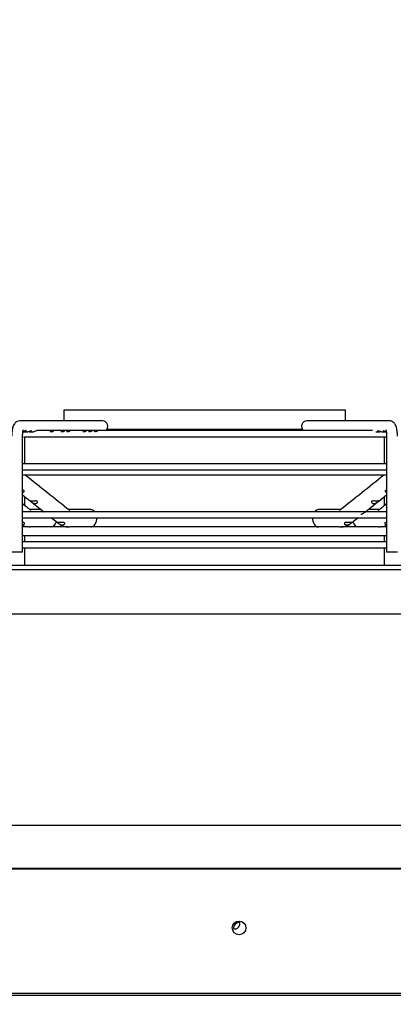
# Paper-space layout 'Layout1' of a CAD drawing. Units: inches. Extents: x 0 to 16.7, y -0.4 to 10.7.
# Drawn here: x 8.2 to 8.6, y 4.8 to 5.8 of the extents above; entities that cross this region are included whole.
import ezdxf
from ezdxf import colors
from ezdxf.entities.mleader import LeaderData, LeaderLine
from ezdxf.enums import TextEntityAlignment as Align
from ezdxf.math import Vec2, Vec3

# ---------------------------------------------------------------- set-up
doc = ezdxf.new("R2010")
doc.units = ezdxf.units.IN
doc.header["$MEASUREMENT"] = 0
for name, color, linetype in [('0510F-3287_TOP_C', 7, 'Continuous'), ('0718F-4042_POST_', 7, 'Continuous'), ('0718F-4043_POST_', 7, 'Continuous'), ('Default', 7, 'Continuous'), ('DUNLI_630', 7, 'Continuous')]:
    doc.layers.add(name, color=color, linetype=linetype)
doc.styles.add('SEACAD_Arial', font='arial.ttf')
doc.dimstyles.new('HORIZ', dxfattribs={"dimtxt": 0.12, "dimasz": 0.12, "dimexe": 0.06, "dimexo": 0.06, "dimgap": 0.03, "dimtad": 0, "dimtih": 1, "dimtoh": 1, "dimdec": 3, "dimlfac": 18.181818, "dimzin": 4, "dimdsep": 46, "dimlunit": 5, "dimtxsty": 'SEACAD_Arial', "dimblk1": '_SE_FILLED', "dimblk2": '_SE_FILLED', "dimsah": 1, "dimcen": 0.06, "dimadec": 0, "dimazin": 0, "dimtfac": 0.8, "dimtdec": 0, "dimtofl": 0, "dimtmove": 0, "dimatfit": 3, "dimfxl": 1, "dimfrac": 2, "dimtolj": 1, "dimtzin": 4, "dimarcsym": 0})

# ---------------------------------------------------------------- blocks, each defined once
blk = doc.blocks.new('SE')
at = {"layer": '0510F-3287_TOP_C', "color": 7, "linetype": 'Continuous'}
for p, q in [((7.52344, 4.9571), (9.28069, 4.9571)), ((9.26694, 4.83235), (7.53719, 4.83235)), ((9.26694, 4.8304), (7.53719, 4.8304))]:
    blk.add_line(p, q, dxfattribs=at)
blk.add_circle((8.42382, 4.89786), 0.00687, dxfattribs=at)
at = {"layer": '0718F-4042_POST_', "color": 7, "linetype": 'Continuous'}
blk.add_line((9.27508, 4.95718), (7.52858, 4.95718), dxfattribs=at)
for start, end in [(242.58256, 0), (0, 28.53852)]:
    blk.add_arc((8.41942, 4.90218), 0.00533, start, end, dxfattribs=at)
at = {"layer": '0718F-4043_POST_', "color": 7, "linetype": 'Continuous'}
blk.add_arc((8.42379, 4.89781), 0.00533, 80.47227, 189.52773, dxfattribs=at)
at = {"layer": 'DUNLI_630', "color": 7, "linetype": 'Continuous'}
for p, q in [((8.53022, 5.41561), (8.24873, 5.41561)), ((8.24873, 5.41561), (8.24873, 5.40478)), ((8.53022, 5.40478), (8.53022, 5.41561)), ((8.28747, 5.40478), (8.20481, 5.40478)), ((8.57414, 5.40478), (8.49147, 5.40478)), ((8.55705, 5.39504), (8.22183, 5.39504)), ((8.48729, 5.39612), (8.29166, 5.39612)), ((8.2077, 5.27356), (8.2077, 5.38963)), ((8.20865, 5.39396), (8.21295, 5.39396)), ((8.20875, 5.38898), (8.57073, 5.38898)), ((8.2097, 5.38898), (8.2097, 5.36191)), ((8.21415, 5.39396), (8.21844, 5.39396)), ((8.5605, 5.39396), (8.5648, 5.39396)), ((8.56599, 5.39396), (8.57029, 5.39396)), ((8.56925, 5.36191), (8.56925, 5.38898)), ((8.57124, 5.38963), (8.57124, 5.27356)), ((8.57124, 5.36191), (8.2077, 5.36191)), ((8.2077, 5.35585), (8.57124, 5.35585)), ((8.20824, 5.35091), (8.57124, 5.35091)), ((8.2097, 5.32921), (8.2097, 5.32047)), ((8.56338, 5.32454), (8.57124, 5.33081)), ((8.56925, 5.32922), (8.57124, 5.33081)), ((8.56925, 5.32047), (8.56925, 5.32922)), ((8.22626, 5.31601), (8.21511, 5.31601)), ((8.21691, 5.32346), (8.22882, 5.31397)), ((8.27571, 5.31601), (8.25401, 5.31601)), ((8.52493, 5.31601), (8.50324, 5.31601)), ((8.55012, 5.31397), (8.56196, 5.32341)), ((8.56383, 5.31601), (8.55268, 5.31601)), ((8.5626, 5.32392), (8.56338, 5.32454)), ((8.56302, 5.31533), (8.56312, 5.31566)), ((8.22882, 5.31397), (8.20689, 5.31397)), ((8.20787, 5.3079), (8.57108, 5.3079)), ((8.54396, 5.31397), (8.23474, 5.31397)), ((8.23643, 5.3079), (8.24255, 5.30303)), ((8.52417, 5.3154), (8.52415, 5.31548)), ((8.53657, 5.30316), (8.54251, 5.3079)), ((8.57194, 5.31397), (8.55056, 5.31397)), ((8.21409, 5.29868), (8.2077, 5.29868)), ((8.2097, 5.29956), (8.2097, 5.29868)), ((8.21409, 5.29868), (8.21574, 5.29868)), ((8.25314, 5.29868), (8.21574, 5.29868)), ((8.24854, 5.30322), (8.24259, 5.30322)), ((8.25314, 5.29868), (8.25486, 5.29868)), ((8.52409, 5.29868), (8.25486, 5.29868)), ((8.52409, 5.29868), (8.5258, 5.29868)), ((8.56321, 5.29868), (8.5258, 5.29868)), ((8.53652, 5.30322), (8.5304, 5.30322)), ((8.56321, 5.29868), (8.56486, 5.29868)), ((8.57124, 5.29868), (8.56486, 5.29868)), ((8.56925, 5.29868), (8.56925, 5.29956)), ((8.2077, 5.29002), (8.57124, 5.29002)), ((8.2097, 5.29002), (8.2097, 5.28396)), ((8.56925, 5.28396), (8.56925, 5.29002)), ((8.57124, 5.28396), (8.2077, 5.28396)), ((8.2077, 5.2779), (8.57124, 5.2779)), ((8.2097, 5.2779), (8.2097, 5.26025)), ((8.56925, 5.26025), (8.56925, 5.2779)), ((8.2077, 5.27356), (8.19687, 5.27356)), ((8.58207, 5.27356), (8.57124, 5.27356)), ((9.13652, 5.26025), (7.64243, 5.26025)), ((9.13652, 5.25592), (7.64243, 5.25592)), ((7.69873, 5.21185), (9.08022, 5.21185)), ((9.1871, 5.0004), (7.59185, 5.0004))]:
    blk.add_line(p, q, dxfattribs=at)
for centre, radius, start, end in [((41.89708, 47.55621), 54.00084, 231.404317, 231.464757), ((-24.56934, 46.86908), 53.12146, 308.533948, 308.595392), ((14.39862, 13.09127), 9.92735, 231.418877, 231.477747), ((41.63203, 45.8775), 52.55403, 230.50585, 230.517475), ((-24.30935, 45.21934), 51.70031, 309.481223, 309.493039), ((8.21414, 5.31346), 0.01472, 243.93239, 262.81024), ((8.20783, 5.3027), 0.00195, 273.49527, 330.42396), ((8.24742, 5.30625), 0.00554, 234.66587, 263.59295), ((8.25315, 5.31366), 0.01493, 237.15383, 262.88461), ((8.5258, 5.31366), 0.01493, 277.12059, 302.8677), ((8.53154, 5.30623), 0.00551, 276.32511, 305.41605), ((8.56481, 5.31346), 0.01472, 277.18436, 296.06865), ((8.5711, 5.30269), 0.00194, 209.34075, 266.74)]:
    blk.add_arc(centre, radius, start, end, dxfattribs=at)
for centre, major_axis, ratio, start_param, end_param in [((8.28747, 5.39937), (0, -0.00541), 0.965926, 0.643501, 3.141593), ((8.49147, 5.39937), (0, -0.00541), 0.965926, 3.141593, 5.639684), ((8.27571, 5.30734), (0, -0.00866), 0.695057, 2.441074, 3.141593), ((8.50324, 5.30734), (0, -0.00866), 0.695057, 3.141593, 3.842111), ((8.27571, 5.30734), (0, -0.00866), 0.695057, 0, 1.635349), ((8.50324, 5.30734), (0, -0.00866), 0.695057, 4.647836, 6.283185), ((8.2359, 5.30734), (0, -0.00866), 0.718954, 0, 1.148812), ((8.54305, 5.30734), (0, -0.00866), 0.718954, 5.132046, 6.283185)]:
    blk.add_ellipse(centre, major_axis=major_axis, ratio=ratio, start_param=start_param, end_param=end_param, dxfattribs=at)
for points, knots in [([(8.20481, 5.40478), (8.20391, 5.40469), (8.20249, 5.4045), (8.20062, 5.40327), (8.19927, 5.40169), (8.19809, 5.39929), (8.19725, 5.39591), (8.1969, 5.39209), (8.19688, 5.39015), (8.19687, 5.38963)], [0, 0, 0, 0, 0.122907, 0.228424, 0.335129, 0.470743, 0.712274, 0.933708, 1, 1, 1, 1]), ([(8.58207, 5.38963), (8.58206, 5.39066), (8.582, 5.39303), (8.58144, 5.39728), (8.5804, 5.40064), (8.57851, 5.40321), (8.57629, 5.40456), (8.5749, 5.40471), (8.57414, 5.40478)], [0, 0, 0, 0, 0.130763, 0.354044, 0.61812, 0.774961, 0.896087, 1, 1, 1, 1]), ([(8.20866, 5.39396), (8.20918, 5.39396), (8.20968, 5.39404), (8.21074, 5.3944), (8.21123, 5.39479), (8.2113, 5.39505), (8.21122, 5.39507), (8.21088, 5.39496), (8.21062, 5.39483), (8.2097, 5.3944), (8.20891, 5.39411), (8.20792, 5.39397), (8.20769, 5.39396), (8.20746, 5.39396)], [0.2884692, 0.2884692, 0.2884692, 0.2884692, 0.375, 0.375, 0.5, 0.5, 0.5625, 0.5625, 0.625, 0.625, 0.75, 0.75, 0.7885303, 0.7885303, 0.7885303, 0.7885303]), ([(8.2077, 5.38963), (8.20771, 5.39039), (8.20775, 5.39187), (8.20799, 5.39393), (8.20828, 5.39527), (8.20846, 5.39579), (8.20849, 5.39586), (8.20849, 5.39586)], [0, 0, 0, 0, 0.136702, 0.3089665, 0.4341179, 0.5277925, 0.5749809, 0.5749809, 0.5749809, 0.5749809]), ([(8.21416, 5.39396), (8.21486, 5.39396), (8.21554, 5.39412), (8.21658, 5.39464), (8.21688, 5.395), (8.21658, 5.39508), (8.21601, 5.39476), (8.21463, 5.39419), (8.21385, 5.39398), (8.21304, 5.39396), (8.213, 5.39396), (8.21295, 5.39396)], [0.2578074, 0.2578074, 0.2578074, 0.2578074, 0.375, 0.375, 0.5, 0.5, 0.625, 0.625, 0.75, 0.75, 0.757731, 0.757731, 0.757731, 0.757731]), ([(8.22214, 5.39479), (8.22227, 5.39493), (8.2223, 5.39504), (8.22199, 5.39504), (8.22139, 5.3947), (8.21999, 5.39415), (8.21921, 5.39396), (8.21845, 5.39396), (8.21845, 5.39396), (8.21844, 5.39396)], [0.1808755, 0.1808755, 0.1808755, 0.1808755, 0.25, 0.25, 0.375, 0.375, 0.5, 0.5, 0.5004153, 0.5004153, 0.5004153, 0.5004153]), ([(8.23612, 5.39396), (8.2367, 5.39396), (8.23725, 5.39406), (8.23833, 5.39447), (8.23876, 5.39486), (8.23872, 5.39513), (8.23827, 5.39491), (8.23699, 5.39433), (8.2362, 5.39406), (8.23527, 5.39397), (8.23509, 5.39396), (8.23492, 5.39396)], [0.2788477, 0.2788477, 0.2788477, 0.2788477, 0.375, 0.375, 0.5, 0.5, 0.625, 0.625, 0.75, 0.75, 0.7789095, 0.7789095, 0.7789095, 0.7789095]), ([(8.24711, 5.39396), (8.2476, 5.39396), (8.24807, 5.39403), (8.24913, 5.39437), (8.24964, 5.39475), (8.24975, 5.39503), (8.24969, 5.39507), (8.24937, 5.39498), (8.24912, 5.39486), (8.24822, 5.39444), (8.24745, 5.39413), (8.24643, 5.39398), (8.24616, 5.39396), (8.24591, 5.39396)], [0.2932693, 0.2932693, 0.2932693, 0.2932693, 0.375, 0.375, 0.5, 0.5, 0.5625, 0.5625, 0.625, 0.625, 0.75, 0.75, 0.7931796, 0.7931796, 0.7931796, 0.7931796]), ([(8.2526, 5.39396), (8.25332, 5.39396), (8.25402, 5.39413), (8.25506, 5.39466), (8.25533, 5.39502), (8.25499, 5.39506), (8.25441, 5.39474), (8.25302, 5.39417), (8.25224, 5.39397), (8.25145, 5.39396), (8.25143, 5.39396), (8.2514, 5.39396)], [0.3799967, 0.3799967, 0.3799967, 0.3799967, 0.5, 0.5, 0.625, 0.625, 0.75, 0.75, 0.875, 0.875, 0.8796868, 0.8796868, 0.8796868, 0.8796868]), ([(8.26908, 5.39396), (8.26978, 5.39396), (8.27046, 5.39412), (8.27151, 5.39464), (8.2718, 5.395), (8.2715, 5.39508), (8.27093, 5.39476), (8.26955, 5.39419), (8.26877, 5.39398), (8.26797, 5.39396), (8.26792, 5.39396), (8.26788, 5.39396)], [0.3828798, 0.3828798, 0.3828798, 0.3828798, 0.5, 0.5, 0.625, 0.625, 0.75, 0.75, 0.875, 0.875, 0.8825301, 0.8825301, 0.8825301, 0.8825301]), ([(8.27457, 5.39396), (8.27526, 5.39396), (8.27594, 5.39411), (8.27699, 5.39463), (8.27729, 5.395), (8.277, 5.39508), (8.27644, 5.39477), (8.27507, 5.39419), (8.27429, 5.39398), (8.27347, 5.39396), (8.27342, 5.39396), (8.27337, 5.39396)], [0.3842103, 0.3842103, 0.3842103, 0.3842103, 0.5, 0.5, 0.625, 0.625, 0.75, 0.75, 0.875, 0.875, 0.8838455, 0.8838455, 0.8838455, 0.8838455]), ([(8.28006, 5.39396), (8.28043, 5.39396), (8.2808, 5.394), (8.28181, 5.39424), (8.2824, 5.39459), (8.2827, 5.39496), (8.2827, 5.39504), (8.28251, 5.39504), (8.28231, 5.39496), (8.28152, 5.3946), (8.28077, 5.39425), (8.27962, 5.394), (8.27923, 5.39396), (8.27886, 5.39396)], [0.187793, 0.187793, 0.187793, 0.187793, 0.25, 0.25, 0.375, 0.375, 0.4375, 0.4375, 0.5, 0.5, 0.625, 0.625, 0.6878378, 0.6878378, 0.6878378, 0.6878378]), ([(8.566, 5.39396), (8.56545, 5.39396), (8.56488, 5.39405), (8.56361, 5.39444), (8.56289, 5.39483), (8.5623, 5.39505), (8.56219, 5.39506), (8.56217, 5.39493), (8.56226, 5.3948), (8.56244, 5.39465)], [0.6589201, 0.6589201, 0.6589201, 0.6589201, 0.75, 0.75, 0.875, 0.875, 0.9375, 0.9375, 1, 1, 1, 1]), ([(8.56244, 5.39465), (8.56281, 5.39436), (8.56348, 5.39408), (8.56439, 5.39397), (8.56459, 5.39396), (8.56479, 5.39396)], [0, 0, 0, 0, 0.125, 0.125, 0.1589612, 0.1589612, 0.1589612, 0.1589612]), ([(8.57149, 5.39396), (8.57095, 5.39396), (8.5704, 5.39405), (8.56913, 5.39442), (8.56841, 5.39481), (8.56781, 5.39505), (8.56768, 5.39506), (8.56765, 5.39494), (8.56774, 5.39481), (8.56792, 5.39467)], [0.660639, 0.660639, 0.660639, 0.660639, 0.75, 0.75, 0.875, 0.875, 0.9375, 0.9375, 1, 1, 1, 1]), ([(8.56792, 5.39467), (8.56828, 5.39438), (8.56894, 5.39409), (8.57004, 5.39395), (8.57044, 5.39395), (8.57085, 5.39399)], [0, 0, 0, 0, 0.125, 0.125, 0.1918289, 0.1918289, 0.1918289, 0.1918289]), ([(8.57045, 5.39586), (8.57045, 5.39586), (8.5705, 5.39577), (8.57066, 5.39528), (8.5709, 5.39421), (8.57115, 5.39246), (8.57124, 5.39073), (8.57124, 5.38979), (8.57124, 5.38963)], [0.4249916, 0.4249916, 0.4249916, 0.4249916, 0.4833025, 0.5649767, 0.6705473, 0.8048659, 0.9708652, 1, 1, 1, 1]), ([(8.20773, 5.33307), (8.20801, 5.33315), (8.20828, 5.33327), (8.20884, 5.33362), (8.20911, 5.3339), (8.20929, 5.33454), (8.20916, 5.33491), (8.20852, 5.33532), (8.20812, 5.33541), (8.2077, 5.33545)], [0.1511531, 0.1511531, 0.1511531, 0.1511531, 0.25, 0.25, 0.375, 0.375, 0.5, 0.5, 0.6032157, 0.6032157, 0.6032157, 0.6032157]), ([(8.57124, 5.33545), (8.57083, 5.33541), (8.57043, 5.33532), (8.56978, 5.3349), (8.56965, 5.33454), (8.56984, 5.33389), (8.57011, 5.33362), (8.57066, 5.33327), (8.57093, 5.33315), (8.57122, 5.33307)], [0.3960752, 0.3960752, 0.3960752, 0.3960752, 0.5, 0.5, 0.625, 0.625, 0.75, 0.75, 0.848988, 0.848988, 0.848988, 0.848988]), ([(8.2169, 5.32454), (8.21629, 5.32456), (8.21578, 5.32465), (8.21537, 5.32472), (8.21531, 5.32474), (8.21542, 5.32462), (8.21561, 5.32447), (8.21616, 5.32403), (8.21651, 5.32375), (8.21718, 5.32326), (8.21752, 5.32303), (8.21851, 5.32248), (8.21916, 5.32227), (8.21982, 5.32221)], [0, 0, 0, 0, 0.25, 0.25, 0.375, 0.375, 0.5, 0.5, 0.625, 0.625, 0.75, 0.75, 1, 1, 1, 1]), ([(8.21982, 5.32221), (8.22061, 5.32214), (8.2214, 5.32227), (8.22235, 5.32286), (8.22263, 5.32314), (8.22282, 5.32379), (8.22269, 5.32416), (8.22198, 5.32461), (8.22146, 5.3247), (8.22045, 5.32473), (8.21995, 5.3247), (8.21851, 5.32458), (8.21764, 5.32451), (8.2169, 5.32454)], [0, 0, 0, 0, 0.25, 0.25, 0.375, 0.375, 0.5, 0.5, 0.625, 0.625, 0.75, 0.75, 1, 1, 1, 1]), ([(8.56205, 5.32454), (8.56131, 5.32451), (8.56044, 5.32458), (8.559, 5.3247), (8.55849, 5.32473), (8.55749, 5.3247), (8.55697, 5.32461), (8.55625, 5.32416), (8.55612, 5.32379), (8.55632, 5.32313), (8.55659, 5.32286), (8.55754, 5.32227), (8.55834, 5.32214), (8.55913, 5.32221)], [0, 0, 0, 0, 0.25, 0.25, 0.375, 0.375, 0.5, 0.5, 0.625, 0.625, 0.75, 0.75, 1, 1, 1, 1]), ([(8.55913, 5.32221), (8.55979, 5.32227), (8.56043, 5.32248), (8.56143, 5.32303), (8.56176, 5.32325), (8.56243, 5.32375), (8.56278, 5.32403), (8.56333, 5.32447), (8.56353, 5.32462), (8.56364, 5.32474), (8.56357, 5.32472), (8.56317, 5.32465), (8.56266, 5.32456), (8.56205, 5.32454)], [0, 0, 0, 0, 0.25, 0.25, 0.375, 0.375, 0.5, 0.5, 0.625, 0.625, 0.75, 0.75, 1, 1, 1, 1]), ([(8.23039, 5.31378), (8.2302, 5.31379), (8.22983, 5.31381), (8.22928, 5.31389), (8.22885, 5.31398), (8.22879, 5.31396), (8.22907, 5.31374), (8.22925, 5.3136)], [0, 0, 0, 0, 0.0806491, 0.157658, 0.2863592, 0.3902757, 0.4787057, 0.4787057, 0.4787057, 0.4787057]), ([(8.23509, 5.31391), (8.23466, 5.31398), (8.23363, 5.31397), (8.23234, 5.31384), (8.23122, 5.31377), (8.23068, 5.31378), (8.23039, 5.31378)], [0.5537638, 0.5537638, 0.5537638, 0.5537638, 0.6676289, 0.8145787, 0.9018824, 1, 1, 1, 1]), ([(8.54856, 5.31378), (8.54827, 5.31378), (8.54772, 5.31377), (8.54659, 5.31384), (8.54528, 5.31397), (8.54402, 5.31398), (8.5434, 5.3138), (8.54323, 5.31372)], [0, 0, 0, 0, 0.0990585, 0.1870049, 0.3346738, 0.4516168, 0.5057594, 0.5057594, 0.5057594, 0.5057594]), ([(8.54564, 5.31146), (8.54587, 5.31149), (8.54633, 5.31156), (8.54715, 5.31184), (8.54805, 5.31233), (8.54899, 5.31303), (8.54974, 5.31363), (8.55015, 5.31396), (8.5501, 5.31398), (8.54967, 5.31389), (8.54912, 5.31381), (8.54875, 5.31379), (8.54856, 5.31378)], [0, 0, 0, 0, 0.08803, 0.173376, 0.314701, 0.428626, 0.521694, 0.609995, 0.713173, 0.841918, 0.919113, 1, 1, 1, 1]), ([(8.20953, 5.30174), (8.2096, 5.30189), (8.20963, 5.30205), (8.20961, 5.30231), (8.20958, 5.30239), (8.20951, 5.30256), (8.20946, 5.30264), (8.20925, 5.30286), (8.20904, 5.30299), (8.20854, 5.30315), (8.20826, 5.30319), (8.20786, 5.30322), (8.20773, 5.30322), (8.20761, 5.30322)], [0.0003171, 0.0003171, 0.0003171, 0.0003171, 0.125, 0.125, 0.1875, 0.1875, 0.25, 0.25, 0.375, 0.375, 0.5, 0.5, 0.5563538, 0.5563538, 0.5563538, 0.5563538]), ([(8.21409, 5.29868), (8.21379, 5.29868), (8.21319, 5.29871), (8.21258, 5.2988), (8.21226, 5.29886), (8.21225, 5.29886)], [0, 0, 0, 0, 0.1407145, 0.2814289, 0.2896004, 0.2896004, 0.2896004, 0.2896004]), ([(8.24389, 5.30303), (8.24348, 5.30305), (8.24312, 5.30309), (8.24256, 5.30318), (8.24236, 5.30324), (8.24232, 5.30318), (8.24254, 5.30302), (8.24329, 5.30242), (8.24376, 5.30204), (8.24422, 5.30174)], [0, 0, 0, 0, 0.25, 0.25, 0.5, 0.5, 0.75, 0.75, 1, 1, 1, 1]), ([(8.24982, 5.30249), (8.24978, 5.30258), (8.24972, 5.30267), (8.24956, 5.30282), (8.24946, 5.30289), (8.24913, 5.30306), (8.24886, 5.30313), (8.24802, 5.30325), (8.24742, 5.30322), (8.24631, 5.30314), (8.24577, 5.30308), (8.24477, 5.30302), (8.24431, 5.30302), (8.24389, 5.30303)], [0, 0, 0, 0, 0.0625, 0.0625, 0.125, 0.125, 0.25, 0.25, 0.5, 0.5, 0.75, 0.75, 1, 1, 1, 1]), ([(8.2468, 5.30075), (8.24689, 5.30074), (8.24707, 5.30073), (8.24733, 5.30073), (8.24759, 5.30074), (8.24794, 5.30078), (8.24837, 5.30087), (8.24887, 5.30105), (8.24931, 5.3013), (8.24962, 5.30159), (8.24979, 5.30185), (8.24987, 5.30207), (8.24989, 5.30228), (8.24985, 5.30242), (8.24982, 5.30249)], [0, 0, 0, 0, 0.06256, 0.124767, 0.186761, 0.248687, 0.37604, 0.498127, 0.629489, 0.748511, 0.818381, 0.882352, 0.942178, 1, 1, 1, 1]), ([(8.25124, 5.29886), (8.25126, 5.29886), (8.25158, 5.2988), (8.25222, 5.29871), (8.25284, 5.29868), (8.25314, 5.29868)], [0.7101147, 0.7101147, 0.7101147, 0.7101147, 0.718585, 0.8592925, 1, 1, 1, 1]), ([(8.5258, 5.29868), (8.52611, 5.29868), (8.52673, 5.29871), (8.52736, 5.2988), (8.52769, 5.29886), (8.52771, 5.29886)], [0, 0, 0, 0, 0.1407145, 0.2814289, 0.2899082, 0.2899082, 0.2899082, 0.2899082]), ([(8.52913, 5.30249), (8.52906, 5.30234), (8.52905, 5.30219), (8.52912, 5.3019), (8.5292, 5.30176), (8.5295, 5.3014), (8.52979, 5.3012), (8.5304, 5.30092), (8.53074, 5.30083), (8.53143, 5.30073), (8.53179, 5.30072), (8.53215, 5.30075)], [0, 0, 0, 0, 0.125, 0.125, 0.25, 0.25, 0.5, 0.5, 0.75, 0.75, 1, 1, 1, 1]), ([(8.53506, 5.30303), (8.53464, 5.30302), (8.53418, 5.30302), (8.53318, 5.30308), (8.53264, 5.30314), (8.5318, 5.3032), (8.53151, 5.30321), (8.53094, 5.30322), (8.53065, 5.30321), (8.53009, 5.30313), (8.52982, 5.30306), (8.52938, 5.30283), (8.52921, 5.30268), (8.52913, 5.30249)], [0, 0, 0, 0, 0.25, 0.25, 0.5, 0.5, 0.625, 0.625, 0.75, 0.75, 0.875, 0.875, 1, 1, 1, 1]), ([(8.53473, 5.30174), (8.53496, 5.30189), (8.53518, 5.30205), (8.53551, 5.30231), (8.53562, 5.30239), (8.53583, 5.30256), (8.53594, 5.30264), (8.53622, 5.30286), (8.53638, 5.30299), (8.53658, 5.30315), (8.53662, 5.30319), (8.5366, 5.30322), (8.53654, 5.30322), (8.53637, 5.30318), (8.53625, 5.30316), (8.53582, 5.30309), (8.53547, 5.30305), (8.53506, 5.30303)], [0, 0, 0, 0, 0.125, 0.125, 0.1875, 0.1875, 0.25, 0.25, 0.375, 0.375, 0.5, 0.5, 0.625, 0.625, 0.75, 0.75, 1, 1, 1, 1]), ([(8.5667, 5.29886), (8.56668, 5.29886), (8.56637, 5.2988), (8.56576, 5.29871), (8.56516, 5.29868), (8.56486, 5.29868)], [0.7104221, 0.7104221, 0.7104221, 0.7104221, 0.718585, 0.8592925, 1, 1, 1, 1]), ([(8.57125, 5.30322), (8.57116, 5.30322), (8.57106, 5.30321), (8.57041, 5.30318), (8.56984, 5.30302), (8.56928, 5.30242), (8.56928, 5.30204), (8.56941, 5.30174)], [0.4576199, 0.4576199, 0.4576199, 0.4576199, 0.5, 0.5, 0.75, 0.75, 0.9996828, 0.9996828, 0.9996828, 0.9996828])]:
    blk.add_open_spline(points, degree=3, knots=knots, dxfattribs=at)
blk = doc.blocks.new('_Dot')
at = {"color": 0, "linetype": 'ByBlock', "lineweight": -2}
blk.add_line((-0.5, 0), (-1, 0), dxfattribs=at)
at = {"color": 0, "linetype": 'ByBlock', "const_width": 0.5}
blk.add_lwpolyline([(-0.25, 0, 1), (0.25, 0, 1)], format="xyb", close=True, dxfattribs=at)
blk = doc.blocks.new('DMBLK279')
at = {"layer": 'Default', "linetype": 'Continuous'}
for points in [[(7.26741, 5.29561), (7.30741, 5.29561), (7.28741, 5.41561)], [(7.26741, 2.21441), (7.28741, 2.09441), (7.30741, 2.21441)]]:
    blk.add_hatch(color=7, dxfattribs=at).paths.add_polyline_path(points)
at = {"layer": 'Default', "color": 7, "linetype": 'Continuous'}
for p, q in [((8.18873, 5.41561), (7.22741, 5.41561)), ((7.28741, 5.41561), (7.28741, 3.85701)), ((7.28741, 3.65301), (7.28741, 2.09441)), ((9.2654, 2.09441), (7.22741, 2.09441))]:
    blk.add_line(p, q, dxfattribs=at)
at = {"layer": 'Default', "color": 7, "linetype": 'Continuous', "style": 'SEACAD_Arial'}
blk.add_text('60 3/8', height=0.12, dxfattribs=at).set_placement((7.05263, 3.81501), align=Align.TOP_LEFT)
blk = doc.blocks.new('_SE_FILLED')
at = {"color": 0}
blk.add_line((0, 0), (-1, 0), dxfattribs=at)
blk.add_solid([(0, 0), (-1, -0.1665), (-1, 0.1665), (0, 0)], dxfattribs=at)

psp = doc.layouts.get("Layout1")

# ---------------------------------------------------------------- block references
at = {"layer": 'Default'}
psp.add_blockref('SE', (0, 0), dxfattribs=at)

# ---------------------------------------------------------------- dimensions: what is measured, and where the dimension line sits
at = {"layer": 'Default', "color": 7, "linetype": 'Continuous'}
dim = psp.add_linear_dim(base=(7.287408, 2.094414), p1=(8.248725, 5.415612), p2=(9.325405, 2.094414), angle=90, text='\\A1;<>', dimstyle='HORIZ', dxfattribs=at)
dim.commit()
dim.dimension.update_dxf_attribs({"geometry": 'DMBLK279', "text_midpoint": (7.287408, 3.755013), "dimtype": 160})

# ---------------------------------------------------------------- leaders
ml = psp.add_multileader_mtext('Standard', dxfattribs=at)
ml.set_content('{\\pxsm0.9;\\fArial|b1||i0||c0|p34;\\W1.;TOP VIEW\\P}', color=256)
ml.set_leader_properties()
ml.set_arrow_properties(name='DOT')
ml.build(insert=Vec2(0, 0))
ml.multileader.update_dxf_attribs({"leader_type": 0, "dogleg_length": 0, "arrow_head_size": 0.1875})
ctx = ml.context
ctx.base_point, ctx.char_height, ctx.arrow_head_size, ctx.landing_gap_size = Vec3(10.833442, 5.707177), 0.1875, 0.1875, 0.065625
notes = []
notes.append((ctx, [(0, (0, 0, 0), (0, 0), (1, 0), 1, [])]))
ctx.mtext.insert = Vec3(10.899067, 5.802521)
for ctx, leaders in notes:
    for number, flags, end, landing, length, lines in leaders:
        leader = LeaderData()
        leader.index, (leader.has_last_leader_line, leader.has_dogleg_vector, leader.attachment_direction) = number, flags
        leader.last_leader_point, leader.dogleg_vector, leader.dogleg_length = Vec3(end), Vec3(landing), length
        for number, points, colour, breaks in lines:
            line = LeaderLine()
            line.index, line.vertices, line.color, line.breaks = number, Vec3.list(points), colors.encode_raw_color(colour), breaks
            leader.lines.append(line)
        ctx.leaders.append(leader)

doc.saveas('drawing.dxf')
